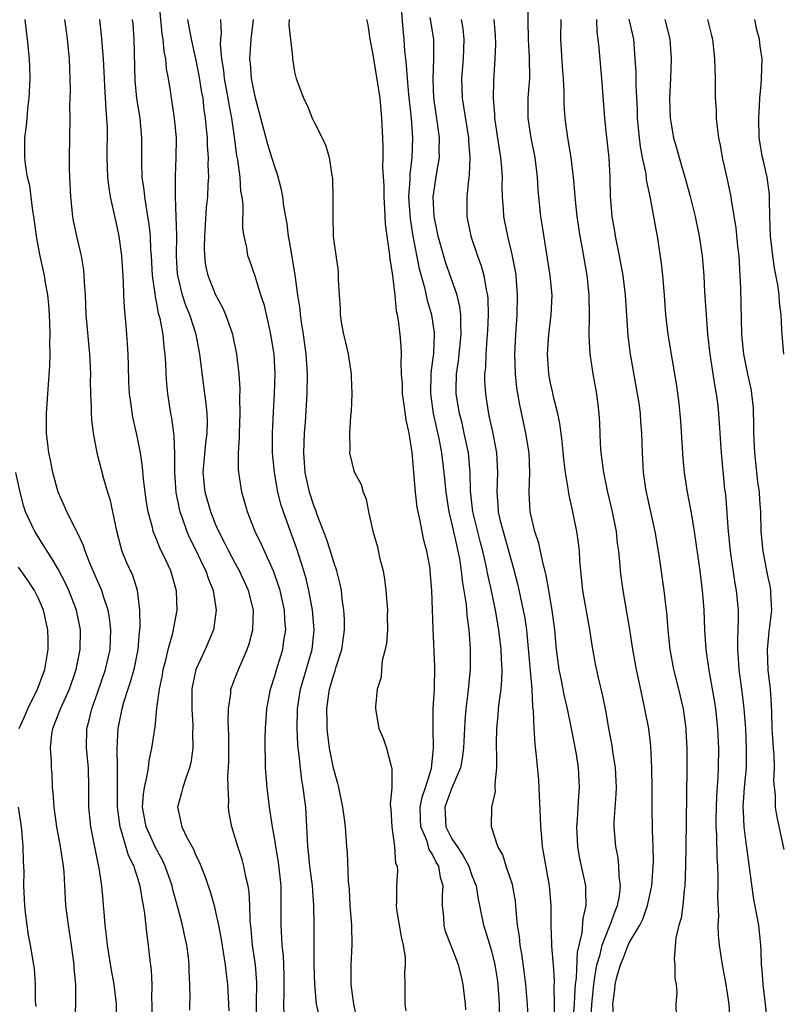
# Model space of a CAD drawing. Units: inches. Extents: x 2607000 to 2610000, y 1527000 to 1530000.
# Drawn here: x 2608875 to 2608953, y 1527393 to 1527493 of the extents above; entities that cross this region are included whole.
import ezdxf

# ---------------------------------------------------------------- set-up
doc = ezdxf.new("R2010")
doc.units = ezdxf.units.IN
doc.header["$MEASUREMENT"] = 0
doc.layers.add('LD26071527_2ft', color=133, linetype='Continuous')

msp = doc.modelspace()

# ---------------------------------------------------------------- linework, layer by layer
at = {"layer": 'LD26071527_2ft'}
for points, elevation in [([(2608899.19, 1527391), (2608899.16, 1527393), (2608899.19, 1527395.19), (2608899.04, 1527397), (2608898.76, 1527399), (2608898.61, 1527400.61), (2608898.5, 1527401.5), (2608898.46, 1527403), (2608898.4, 1527404.4), (2608898.3, 1527405), (2608898.08, 1527405.92), (2608897.88, 1527407), (2608897.68, 1527407.68), (2608897.25, 1527409), (2608897, 1527409.9), (2608896.64, 1527411), (2608896.39, 1527412.39), (2608896.3, 1527413), (2608896.35, 1527413.65), (2608896.26, 1527415), (2608896.23, 1527416.23), (2608896.3, 1527417), (2608896.33, 1527417.67), (2608896.35, 1527420.35), (2608896.29, 1527421.71), (2608896.31, 1527423), (2608896.53, 1527424.53), (2608896.56, 1527425), (2608896.67, 1527425.33), (2608897, 1527426.14), (2608897.33, 1527427), (2608898.22, 1527429), (2608898.42, 1527429.58), (2608898.79, 1527431), (2608898.84, 1527433), (2608898.35, 1527435), (2608897.44, 1527437), (2608897, 1527437.78), (2608896.34, 1527439), (2608895.9, 1527439.9), (2608895.32, 1527441), (2608895, 1527441.75), (2608894.51, 1527443), (2608893.95, 1527445), (2608893.75, 1527447), (2608894.02, 1527449.98), (2608894.15, 1527451), (2608894.16, 1527452.16), (2608894.13, 1527453), (2608894.04, 1527454.04), (2608893.92, 1527455), (2608893.39, 1527459), (2608893.01, 1527461), (2608892.38, 1527463), (2608891.97, 1527463.97), (2608891.63, 1527465), (2608891.15, 1527467), (2608891.13, 1527467.13), (2608891.02, 1527469), (2608891.05, 1527471.05), (2608891.01, 1527473), (2608890.93, 1527475), (2608890.92, 1527477.08), (2608891.01, 1527479), (2608891.02, 1527481), (2608890.84, 1527483), (2608890.6, 1527484.6), (2608890.52, 1527485), (2608890.45, 1527485.55), (2608890.2, 1527487), (2608890, 1527488), (2608889.93, 1527489), (2608889.76, 1527489.76), (2608889.66, 1527491), (2608889.56, 1527491.56), (2608889.23, 1527495.23)], 7460), ([(2608933.1, 1527391.1), (2608933.21, 1527393), (2608933.4, 1527395), (2608933.49, 1527395.49), (2608933.72, 1527397), (2608934.05, 1527398.05), (2608934.26, 1527399), (2608935, 1527400.87), (2608935.07, 1527401), (2608935.57, 1527402.43), (2608935.82, 1527403), (2608936.01, 1527404.01), (2608936.11, 1527405), (2608935.98, 1527406.02), (2608935.96, 1527407), (2608935.87, 1527407.87), (2608935.63, 1527409), (2608935.48, 1527411), (2608935.48, 1527411.48), (2608935.68, 1527414.32), (2608935.71, 1527415), (2608935.69, 1527415.69), (2608935.62, 1527417), (2608935.35, 1527418.65), (2608935.27, 1527419.27), (2608934.93, 1527421), (2608934.65, 1527422.65), (2608934.32, 1527424.32), (2608933.88, 1527426.12), (2608933.57, 1527427.57), (2608933.26, 1527429.26), (2608933.01, 1527431), (2608932.28, 1527435), (2608931.97, 1527438.03), (2608931.94, 1527439), (2608931.86, 1527439.86), (2608931.69, 1527441), (2608931.28, 1527443), (2608930.86, 1527444.86), (2608930.84, 1527445.16), (2608930.52, 1527447), (2608930.35, 1527448.35), (2608930.19, 1527450.19), (2608929.97, 1527451.97), (2608929.76, 1527453), (2608929.31, 1527454.69), (2608929.21, 1527455.21), (2608929, 1527456.06), (2608928.82, 1527457), (2608928.69, 1527459), (2608928.82, 1527461), (2608929.08, 1527463), (2608929.17, 1527465), (2608928.97, 1527467), (2608928.17, 1527472.17), (2608928.03, 1527473), (2608927.81, 1527475), (2608927.74, 1527475.75), (2608927.67, 1527477), (2608927.44, 1527479), (2608927.03, 1527481), (2608926.73, 1527483), (2608926.75, 1527485), (2608926.89, 1527487), (2608926.87, 1527489.13), (2608926.77, 1527491), (2608926.7, 1527494.7)], 7480), ([(2608913.85, 1527494.15), (2608914.01, 1527492.01), (2608914.12, 1527491), (2608914.19, 1527489.81), (2608914.27, 1527489), (2608914.36, 1527488.36), (2608914.44, 1527487), (2608914.6, 1527485.4), (2608914.86, 1527483), (2608915, 1527481), (2608914.93, 1527479), (2608914.72, 1527477.28), (2608914.71, 1527476.71), (2608914.6, 1527475), (2608914.75, 1527472.75), (2608915.03, 1527471), (2608915.68, 1527467.68), (2608916.22, 1527465.78), (2608916.49, 1527464.49), (2608916.92, 1527463), (2608917.19, 1527461.19), (2608917.2, 1527461), (2608917.13, 1527459.13), (2608916.87, 1527457.13), (2608916.81, 1527455), (2608917.1, 1527453), (2608917.71, 1527450.29), (2608917.94, 1527449), (2608918.18, 1527447), (2608918.38, 1527445), (2608918.69, 1527443), (2608919, 1527441.75), (2608919.48, 1527439.48), (2608919.6, 1527439), (2608919.75, 1527438.25), (2608919.94, 1527437), (2608920.03, 1527436.03), (2608920.22, 1527435), (2608920.43, 1527433.57), (2608920.5, 1527432.5), (2608920.7, 1527431), (2608920.86, 1527429.14), (2608920.86, 1527427), (2608920.68, 1527425.32), (2608920.62, 1527424.62), (2608920.41, 1527423), (2608920.3, 1527421.7), (2608920.16, 1527419), (2608920.03, 1527417.96), (2608919.87, 1527417), (2608919, 1527414.98), (2608918.28, 1527413), (2608918.38, 1527411), (2608919, 1527409.8), (2608919.52, 1527409), (2608920.12, 1527408.12), (2608920.72, 1527407), (2608921, 1527406.16), (2608921.45, 1527405), (2608921.65, 1527403.65), (2608921.8, 1527403), (2608922.19, 1527401), (2608922.41, 1527400.41), (2608923, 1527398.42), (2608923.35, 1527397), (2608923.58, 1527395.58), (2608923.66, 1527395), (2608923.78, 1527393), (2608923.8, 1527391.8)], 7472), ([(2608884.94, 1527391), (2608884.92, 1527393), (2608884.71, 1527395), (2608884.44, 1527396.44), (2608884.02, 1527399), (2608883.93, 1527399.93), (2608883.8, 1527401), (2608883.68, 1527402.32), (2608883.63, 1527403), (2608883.57, 1527403.57), (2608883.45, 1527405), (2608883.19, 1527406.81), (2608883.11, 1527407.11), (2608882.68, 1527409.32), (2608882.33, 1527411), (2608882.13, 1527413), (2608882.13, 1527415), (2608882.08, 1527417), (2608881.9, 1527419), (2608881.93, 1527421), (2608882.16, 1527421.84), (2608882.42, 1527423), (2608883, 1527424.6), (2608883.82, 1527427), (2608884.28, 1527429), (2608884.37, 1527431), (2608884.24, 1527432.24), (2608884.1, 1527433), (2608883.61, 1527434.39), (2608883.44, 1527435), (2608883.32, 1527435.32), (2608883, 1527435.99), (2608882.23, 1527437.77), (2608881.76, 1527439), (2608881.59, 1527439.59), (2608880.94, 1527440.94), (2608880.8, 1527441.2), (2608879.9, 1527443), (2608879.63, 1527443.63), (2608879.01, 1527445), (2608878.46, 1527447), (2608878.23, 1527448.23), (2608878.05, 1527449), (2608877.83, 1527451), (2608877.83, 1527451.83), (2608877.83, 1527453), (2608877.96, 1527455), (2608878.17, 1527457.83), (2608878.21, 1527459), (2608878.18, 1527460.18), (2608878.2, 1527461), (2608878.15, 1527462.15), (2608878.14, 1527463), (2608878.06, 1527464.06), (2608877.96, 1527465), (2608877.72, 1527466.28), (2608877.61, 1527467), (2608877.14, 1527469.14), (2608876.8, 1527471), (2608876.53, 1527473), (2608876.43, 1527473.57), (2608876.12, 1527476.12), (2608875.9, 1527477), (2608875.69, 1527478.31), (2608875.62, 1527479), (2608875.63, 1527481), (2608875.8, 1527482.2), (2608875.85, 1527483), (2608875.94, 1527483.94), (2608876.08, 1527485), (2608876.18, 1527487), (2608876.15, 1527488.15), (2608876.11, 1527489), (2608875.9, 1527491), (2608875.78, 1527491.78), (2608875.66, 1527493)], 7452), ([(2608879.65, 1527493), (2608879.82, 1527491.82), (2608879.92, 1527491), (2608880.12, 1527489), (2608880.19, 1527487), (2608880.22, 1527485.78), (2608880.17, 1527484.17), (2608880.18, 1527483), (2608880.13, 1527479), (2608880.14, 1527477.86), (2608880.16, 1527477), (2608880.26, 1527475), (2608880.47, 1527473), (2608880.55, 1527472.55), (2608880.86, 1527471), (2608881.34, 1527469), (2608881.57, 1527467.57), (2608881.63, 1527467), (2608881.65, 1527466.35), (2608881.74, 1527465), (2608881.83, 1527463), (2608882.19, 1527459), (2608882.28, 1527457), (2608882.26, 1527456.26), (2608882.28, 1527455), (2608882.36, 1527453.64), (2608882.35, 1527453), (2608882.38, 1527452.38), (2608882.57, 1527451), (2608882.94, 1527449), (2608883.6, 1527446.4), (2608884.02, 1527445), (2608884.27, 1527444.27), (2608884.92, 1527441.08), (2608885.36, 1527439.36), (2608885.48, 1527439), (2608885.93, 1527437.93), (2608886.55, 1527436.55), (2608887.04, 1527435.04), (2608887.27, 1527433), (2608887.29, 1527431.29), (2608887.22, 1527430.78), (2608887.1, 1527429), (2608886.68, 1527427), (2608886.32, 1527425.68), (2608886.08, 1527425), (2608885.64, 1527423.64), (2608885.48, 1527423), (2608885.06, 1527421), (2608884.96, 1527419), (2608885.01, 1527417), (2608885, 1527415), (2608885, 1527413), (2608885.26, 1527411), (2608885.41, 1527410.59), (2608886.13, 1527408.13), (2608886.69, 1527407), (2608886.75, 1527406.75), (2608887, 1527406.04), (2608887.32, 1527405), (2608887.53, 1527403.53), (2608887.66, 1527403), (2608887.79, 1527402.21), (2608888, 1527400), (2608888.14, 1527399), (2608888.29, 1527397.71), (2608888.46, 1527396.46), (2608888.51, 1527395), (2608888.48, 1527393.52), (2608888.51, 1527393), (2608888.5, 1527391)], 7454), ([(2608892.39, 1527392.39), (2608892.38, 1527393), (2608892.41, 1527393.59), (2608892.39, 1527395), (2608892.33, 1527396.33), (2608892.32, 1527397), (2608892.24, 1527397.76), (2608892.07, 1527399), (2608891.87, 1527399.87), (2608891.65, 1527401), (2608891.18, 1527402.82), (2608890.65, 1527404.65), (2608890.58, 1527405), (2608889.89, 1527407), (2608889.62, 1527407.62), (2608888.9, 1527408.9), (2608887.95, 1527411), (2608887.59, 1527413), (2608887.67, 1527414.33), (2608887.77, 1527415), (2608888.03, 1527416.04), (2608888.18, 1527417), (2608888.26, 1527417.74), (2608888.54, 1527419), (2608888.85, 1527421.15), (2608889.04, 1527423.04), (2608889.29, 1527425), (2608889.59, 1527426.41), (2608889.68, 1527427), (2608889.94, 1527427.94), (2608890.19, 1527429), (2608890.67, 1527430.67), (2608891.11, 1527433), (2608891.04, 1527434.96), (2608890.44, 1527437), (2608889.97, 1527438.03), (2608889.34, 1527439.34), (2608889, 1527440.21), (2608888.75, 1527440.75), (2608888.67, 1527441), (2608888.58, 1527441.42), (2608888.14, 1527443), (2608887.98, 1527443.98), (2608887.85, 1527445), (2608887.69, 1527446.31), (2608887.58, 1527447.58), (2608887.36, 1527449), (2608887, 1527450.86), (2608886.61, 1527452.61), (2608886.34, 1527454.34), (2608886.27, 1527455), (2608886.2, 1527456.2), (2608886.14, 1527457.86), (2608886.12, 1527459), (2608886.06, 1527460.06), (2608886, 1527461), (2608885.91, 1527461.91), (2608885.83, 1527463), (2608885.74, 1527463.75), (2608885.68, 1527465), (2608885.64, 1527466.36), (2608885.46, 1527469), (2608885.19, 1527471), (2608885, 1527471.99), (2608884.34, 1527475), (2608884.15, 1527476.15), (2608884.06, 1527477), (2608884.03, 1527477.97), (2608883.98, 1527479), (2608884.01, 1527481.99), (2608883.96, 1527483), (2608883.88, 1527483.88), (2608883.76, 1527486.24), (2608883.71, 1527487), (2608883.6, 1527489), (2608883.41, 1527491.41), (2608883.25, 1527493)], 7456), ([(2608886.54, 1527493), (2608886.58, 1527492.58), (2608886.68, 1527491), (2608886.81, 1527486.81), (2608886.98, 1527484.98), (2608887.29, 1527483), (2608887.47, 1527481), (2608887.46, 1527478.54), (2608887.51, 1527477), (2608887.7, 1527475.7), (2608887.77, 1527475), (2608887.9, 1527474.1), (2608888.1, 1527473), (2608888.22, 1527472.22), (2608888.34, 1527471), (2608888.4, 1527469.6), (2608888.46, 1527469), (2608888.57, 1527467), (2608888.82, 1527465.18), (2608888.85, 1527464.85), (2608889, 1527464.15), (2608889.18, 1527463.18), (2608889.33, 1527462.67), (2608889.63, 1527461), (2608889.73, 1527459.73), (2608889.84, 1527459), (2608889.9, 1527458.1), (2608889.93, 1527457), (2608890.01, 1527456.01), (2608890.11, 1527455), (2608890.42, 1527453), (2608890.52, 1527452.52), (2608890.75, 1527450.75), (2608890.82, 1527448.82), (2608890.81, 1527447), (2608890.97, 1527444.96), (2608891.29, 1527443.29), (2608891.37, 1527443), (2608891.6, 1527442.4), (2608892.09, 1527441), (2608892.36, 1527440.36), (2608893, 1527439.09), (2608893.66, 1527437.66), (2608894.01, 1527437), (2608894.25, 1527436.25), (2608894.76, 1527435), (2608895.07, 1527433), (2608894.78, 1527431), (2608893.93, 1527429), (2608892.99, 1527427), (2608892.65, 1527425.35), (2608892.59, 1527425), (2608892.57, 1527423), (2608892.68, 1527421.32), (2608892.68, 1527421), (2608892.66, 1527420.66), (2608892.68, 1527419), (2608892.48, 1527417.52), (2608892.36, 1527417), (2608891.96, 1527415.96), (2608891.66, 1527415), (2608891.55, 1527414.45), (2608891.12, 1527413), (2608891.48, 1527411.48), (2608891.56, 1527411), (2608892.09, 1527409.91), (2608892.75, 1527408.75), (2608893, 1527408.1), (2608893.37, 1527407.37), (2608893.93, 1527405.93), (2608894.23, 1527405), (2608894.44, 1527404.44), (2608894.84, 1527403), (2608895, 1527402.36), (2608895.3, 1527401), (2608895.57, 1527399.57), (2608895.96, 1527397), (2608896.06, 1527396.06), (2608896.2, 1527395), (2608896.33, 1527392.33)], 7458), ([(2608901.97, 1527391.97), (2608901.92, 1527393), (2608901.96, 1527394.04), (2608901.95, 1527395.95), (2608901.93, 1527397), (2608901.88, 1527397.88), (2608901.76, 1527399), (2608901.74, 1527399.74), (2608901.65, 1527401), (2608901.67, 1527403), (2608901.65, 1527403.65), (2608901.65, 1527405), (2608901.4, 1527407.4), (2608901.11, 1527409), (2608901, 1527409.71), (2608900.76, 1527411), (2608900.47, 1527413), (2608900.24, 1527415), (2608900.07, 1527417), (2608900.07, 1527417.93), (2608900.02, 1527419), (2608900.02, 1527420.02), (2608900.06, 1527421), (2608900.19, 1527423), (2608900.56, 1527425), (2608901, 1527426.34), (2608901.14, 1527426.86), (2608901.81, 1527429), (2608901.94, 1527429.94), (2608902.13, 1527431), (2608902.03, 1527432.03), (2608901.99, 1527433), (2608901.55, 1527435), (2608901.43, 1527435.43), (2608900.91, 1527436.92), (2608899.96, 1527439), (2608899.67, 1527439.67), (2608899.02, 1527441), (2608898.23, 1527443), (2608897.96, 1527443.96), (2608897.65, 1527445), (2608897.42, 1527446.58), (2608897.35, 1527447), (2608897.31, 1527447.31), (2608897.33, 1527449), (2608897.44, 1527450.56), (2608897.44, 1527451), (2608897.5, 1527453), (2608897.47, 1527454.54), (2608897.49, 1527455.49), (2608897.38, 1527457), (2608897.14, 1527459), (2608896.74, 1527461), (2608896.05, 1527463), (2608895.73, 1527463.73), (2608895, 1527465.06), (2608894.24, 1527467), (2608894.02, 1527468.02), (2608893.9, 1527469), (2608893.88, 1527469.88), (2608893.9, 1527471), (2608894.09, 1527473.91), (2608894.2, 1527475), (2608894.25, 1527476.25), (2608894.3, 1527477), (2608894.26, 1527478.26), (2608894.28, 1527479), (2608894.18, 1527480.18), (2608894.16, 1527481), (2608894.09, 1527481.91), (2608893.98, 1527483), (2608893.84, 1527483.84), (2608893.72, 1527485), (2608893.6, 1527485.6), (2608893.33, 1527487.33), (2608893, 1527489.01), (2608892.55, 1527491), (2608892.19, 1527493)], 7462), ([(2608905.73, 1527391), (2608905.25, 1527393), (2608905.06, 1527395), (2608905.01, 1527397), (2608905, 1527401), (2608904.97, 1527403), (2608904.83, 1527405), (2608904.58, 1527407), (2608904.44, 1527408.44), (2608904.37, 1527409), (2608904.32, 1527409.68), (2608904.27, 1527411), (2608904.15, 1527413), (2608904.04, 1527413.96), (2608903.9, 1527415), (2608903.75, 1527415.75), (2608903.61, 1527417), (2608903.46, 1527418.54), (2608903.39, 1527419), (2608903.35, 1527419.36), (2608903.27, 1527421), (2608903.3, 1527423), (2608903.62, 1527425), (2608904.8, 1527429), (2608905.02, 1527431), (2608904.85, 1527433), (2608904.46, 1527435), (2608904.19, 1527436.19), (2608903.96, 1527437), (2608903.24, 1527439.24), (2608902.59, 1527441), (2608901.88, 1527443), (2608901.66, 1527443.66), (2608901.32, 1527445), (2608900.97, 1527447), (2608900.78, 1527449), (2608900.76, 1527451), (2608900.87, 1527453.13), (2608900.99, 1527455), (2608901.05, 1527457), (2608900.95, 1527459), (2608900.62, 1527461), (2608900.49, 1527461.51), (2608899.95, 1527463.95), (2608899.59, 1527465), (2608899, 1527466.92), (2608898.48, 1527468.48), (2608898.28, 1527469), (2608898.16, 1527469.84), (2608897.9, 1527471), (2608897.78, 1527471.78), (2608897.79, 1527474.21), (2608897.68, 1527475), (2608897.57, 1527475.57), (2608897.48, 1527477), (2608897.26, 1527478.74), (2608897.17, 1527479.17), (2608896.91, 1527481.09), (2608896.63, 1527483), (2608896.38, 1527484.38), (2608896.29, 1527485), (2608895.91, 1527487), (2608895.82, 1527487.82), (2608895.63, 1527489), (2608895.5, 1527490.5), (2608895.52, 1527491), (2608895.59, 1527491.59), (2608895.53, 1527493)], 7464), ([(2608909.37, 1527391.37), (2608909.02, 1527393), (2608908.75, 1527395), (2608908.75, 1527397), (2608908.87, 1527399), (2608908.83, 1527401), (2608908.67, 1527403), (2608908.59, 1527404.59), (2608908.5, 1527405.5), (2608908.39, 1527408.39), (2608908.33, 1527409), (2608908.18, 1527411), (2608908.04, 1527412.04), (2608907.93, 1527413), (2608907.52, 1527415), (2608907.41, 1527415.41), (2608906.97, 1527416.97), (2608906.57, 1527419), (2608906.39, 1527420.39), (2608906.33, 1527421), (2608906.33, 1527421.67), (2608906.3, 1527423), (2608906.5, 1527424.5), (2608906.58, 1527425), (2608906.68, 1527425.32), (2608907, 1527426.47), (2608907.14, 1527426.86), (2608907.25, 1527427.25), (2608907.81, 1527429), (2608908.09, 1527431), (2608908.09, 1527432.09), (2608908.03, 1527433), (2608907.85, 1527434.15), (2608907.77, 1527435), (2608907.65, 1527435.65), (2608907.31, 1527437), (2608907, 1527437.87), (2608906.66, 1527439), (2608906.25, 1527440.25), (2608905.32, 1527442.68), (2608905.16, 1527443.16), (2608905, 1527443.54), (2608904.53, 1527445), (2608904.09, 1527447), (2608903.96, 1527449), (2608904.03, 1527451), (2608904.12, 1527452.12), (2608904.3, 1527455), (2608904.33, 1527457), (2608904.21, 1527459), (2608903.94, 1527461), (2608903.73, 1527462.27), (2608903.63, 1527463), (2608903.57, 1527463.57), (2608903.35, 1527465), (2608903.07, 1527467.07), (2608902.5, 1527470.5), (2608902.41, 1527471), (2608902.26, 1527472.26), (2608901.94, 1527474.06), (2608901.83, 1527475), (2608901.7, 1527475.7), (2608901.28, 1527477.27), (2608901, 1527478.04), (2608900.72, 1527479), (2608900.3, 1527480.3), (2608899.05, 1527485), (2608898.66, 1527487), (2608898.54, 1527488.54), (2608898.48, 1527489), (2608898.5, 1527489.5), (2608898.62, 1527491), (2608898.86, 1527493)], 7466), ([(2608902.47, 1527493), (2608902.45, 1527492.45), (2608902.8, 1527489.2), (2608902.8, 1527489), (2608903, 1527487.69), (2608903.18, 1527487), (2608903.27, 1527486.73), (2608903.91, 1527485), (2608904.29, 1527484.29), (2608904.81, 1527483), (2608905, 1527482.59), (2608905.82, 1527481), (2608906.18, 1527480.18), (2608906.52, 1527479), (2608906.8, 1527477.2), (2608906.85, 1527477), (2608906.86, 1527476.86), (2608906.91, 1527475), (2608906.89, 1527473.11), (2608906.95, 1527471), (2608907, 1527470.47), (2608907.45, 1527467.45), (2608907.46, 1527467), (2608907.43, 1527466.57), (2608907.54, 1527465), (2608907.65, 1527463.65), (2608907.64, 1527463), (2608907.75, 1527462.25), (2608907.98, 1527461), (2608908.19, 1527460.19), (2608908.45, 1527459), (2608908.76, 1527457), (2608908.76, 1527456.76), (2608908.84, 1527455), (2608908.78, 1527453.22), (2608908.7, 1527452.7), (2608908.6, 1527451), (2608908.63, 1527449.37), (2608908.61, 1527449), (2608909, 1527447.31), (2608909.1, 1527447), (2608909.78, 1527445.78), (2608909.97, 1527445), (2608910.28, 1527444.28), (2608910.52, 1527443), (2608910.95, 1527441.05), (2608911.43, 1527439.43), (2608911.65, 1527438.35), (2608912.01, 1527437), (2608912.16, 1527436.16), (2608912.29, 1527435), (2608912.44, 1527433), (2608912.43, 1527432.43), (2608912.44, 1527431), (2608912.35, 1527429.65), (2608912.21, 1527429), (2608911.91, 1527427.91), (2608911.84, 1527427), (2608911.81, 1527426.19), (2608911.41, 1527425), (2608911.24, 1527423.24), (2608911.24, 1527423), (2608911.59, 1527421), (2608912.01, 1527420.01), (2608912.34, 1527419), (2608912.82, 1527417.18), (2608912.91, 1527416.91), (2608912.88, 1527415), (2608912.74, 1527413.26), (2608912.8, 1527412.8), (2608912.89, 1527411), (2608913.16, 1527409), (2608913.28, 1527407.28), (2608913.42, 1527407), (2608913.46, 1527406.54), (2608913.36, 1527405), (2608913.37, 1527403.37), (2608913.35, 1527403), (2608913.38, 1527402.62), (2608913.84, 1527399.84), (2608914.05, 1527399), (2608914.26, 1527397.74), (2608914.26, 1527397), (2608914.19, 1527396.19), (2608914.22, 1527395), (2608914.22, 1527393), (2608914.33, 1527392.33)], 7468), ([(2608920.41, 1527392.41), (2608920.37, 1527393), (2608920.15, 1527395), (2608919.92, 1527395.92), (2608919.68, 1527397), (2608918.92, 1527398.92), (2608918.36, 1527400.36), (2608918.2, 1527401), (2608918.16, 1527401.84), (2608918.05, 1527403), (2608918.03, 1527404.03), (2608918.09, 1527405), (2608917.84, 1527405.84), (2608917.66, 1527407), (2608917.41, 1527407.41), (2608917, 1527408.27), (2608916.7, 1527408.7), (2608916.47, 1527409.53), (2608915.83, 1527411), (2608915.8, 1527411.8), (2608915.78, 1527413), (2608915.97, 1527414.03), (2608916.31, 1527415), (2608916.93, 1527416.93), (2608917.13, 1527419), (2608917.08, 1527421), (2608917.1, 1527423), (2608917.22, 1527425), (2608917.26, 1527427.26), (2608917.1, 1527431.1), (2608916.97, 1527435), (2608916.8, 1527437), (2608916.77, 1527437.23), (2608916.45, 1527439), (2608916.13, 1527440.13), (2608915.74, 1527442.26), (2608915.56, 1527443), (2608915.48, 1527443.48), (2608915.31, 1527445), (2608914.96, 1527449.04), (2608914.65, 1527451), (2608914.34, 1527452.34), (2608914.15, 1527453.85), (2608913.98, 1527455), (2608913.96, 1527455.96), (2608913.89, 1527457), (2608913.83, 1527458.17), (2608913.88, 1527459), (2608913.84, 1527459.84), (2608913.74, 1527461), (2608913.57, 1527462.43), (2608913.47, 1527463), (2608913.37, 1527463.37), (2608913.22, 1527465), (2608913.01, 1527466.99), (2608912.71, 1527468.71), (2608912.67, 1527469.33), (2608912.42, 1527471), (2608912.26, 1527472.26), (2608912.19, 1527473.81), (2608912.11, 1527475), (2608912.1, 1527476.1), (2608911.99, 1527478.01), (2608912.02, 1527479), (2608912.03, 1527480.03), (2608911.97, 1527481), (2608911.88, 1527483), (2608911.8, 1527483.8), (2608911.7, 1527485), (2608911.48, 1527486.52), (2608911.06, 1527489), (2608911, 1527489.45), (2608910.68, 1527491), (2608910.48, 1527492.48), (2608910.36, 1527493)], 7470), ([(2608926.79, 1527391), (2608926.65, 1527393.35), (2608926.51, 1527395), (2608926.34, 1527396.34), (2608926.09, 1527398.09), (2608925.91, 1527399), (2608925.85, 1527399.85), (2608925.67, 1527401), (2608925.51, 1527402.49), (2608925.5, 1527403), (2608925.45, 1527403.45), (2608925.13, 1527405.13), (2608924.51, 1527407), (2608924.17, 1527408.17), (2608923.67, 1527409), (2608923, 1527411), (2608923.06, 1527413), (2608923.41, 1527414.59), (2608923.4, 1527415), (2608923.38, 1527415.38), (2608923.54, 1527417), (2608923.56, 1527418.44), (2608923.52, 1527419), (2608923.51, 1527419.51), (2608923.55, 1527421), (2608923.7, 1527422.3), (2608923.74, 1527423), (2608923.82, 1527423.82), (2608923.99, 1527425), (2608924.07, 1527425.93), (2608924.09, 1527427), (2608924.03, 1527428.03), (2608924, 1527429), (2608923.77, 1527431), (2608923.43, 1527433), (2608923.03, 1527434.97), (2608922.64, 1527436.64), (2608922.48, 1527437.52), (2608922.13, 1527439), (2608921.89, 1527439.89), (2608921.13, 1527443), (2608920.88, 1527445.12), (2608920.84, 1527447), (2608920.67, 1527449), (2608920.25, 1527451), (2608920.02, 1527452.02), (2608919.75, 1527453), (2608919.41, 1527455), (2608919.41, 1527455.41), (2608919.46, 1527457), (2608919.67, 1527458.33), (2608919.95, 1527461), (2608919.89, 1527462.11), (2608919.91, 1527463), (2608919.81, 1527463.81), (2608919.52, 1527465), (2608918.36, 1527468.36), (2608917.91, 1527469.91), (2608917.6, 1527471), (2608917.51, 1527471.51), (2608917.19, 1527473), (2608917.09, 1527475), (2608917.45, 1527477.45), (2608917.73, 1527479), (2608917.71, 1527479.71), (2608917.73, 1527481), (2608917.54, 1527482.46), (2608917.16, 1527485), (2608917.08, 1527487), (2608917.16, 1527489), (2608917.15, 1527491), (2608916.8, 1527493.2)], 7474), ([(2608919.93, 1527493), (2608920.09, 1527492.09), (2608920.22, 1527491), (2608920.14, 1527489), (2608919.96, 1527487), (2608920.03, 1527485), (2608920.18, 1527484.18), (2608920.68, 1527481), (2608920.69, 1527480.69), (2608920.83, 1527479), (2608920.76, 1527477.24), (2608920.68, 1527476.68), (2608920.52, 1527475), (2608920.52, 1527473), (2608920.9, 1527471), (2608921.58, 1527469), (2608921.97, 1527467.97), (2608922.23, 1527467), (2608922.46, 1527465.54), (2608922.6, 1527465), (2608922.64, 1527464.64), (2608922.68, 1527463), (2608922.6, 1527461.4), (2608922.59, 1527461), (2608922.54, 1527460.54), (2608922.43, 1527459), (2608922.39, 1527457.61), (2608922.31, 1527457), (2608922.32, 1527456.31), (2608922.39, 1527455), (2608922.63, 1527453.37), (2608922.7, 1527453), (2608922.76, 1527452.76), (2608923.11, 1527451.11), (2608923.53, 1527449), (2608923.62, 1527447), (2608923.54, 1527445), (2608923.67, 1527443.67), (2608923.7, 1527443), (2608923.91, 1527442.09), (2608924.2, 1527441), (2608924.38, 1527440.38), (2608925, 1527438.09), (2608925.25, 1527437.25), (2608925.67, 1527435.67), (2608926.24, 1527433), (2608926.35, 1527432.36), (2608926.56, 1527431), (2608926.61, 1527430.61), (2608927.1, 1527425), (2608927.18, 1527423.18), (2608927.25, 1527422.75), (2608927.3, 1527421), (2608927.41, 1527419.41), (2608927.53, 1527418.47), (2608927.78, 1527415.78), (2608927.82, 1527415), (2608927.84, 1527414.16), (2608927.97, 1527411.97), (2608927.99, 1527411), (2608928.09, 1527409.91), (2608928.17, 1527409), (2608928.88, 1527405), (2608929.04, 1527403), (2608929.04, 1527401), (2608929.12, 1527399.12), (2608929.11, 1527398.89), (2608929.27, 1527397), (2608929.38, 1527395.38), (2608929.34, 1527394.66), (2608929.38, 1527393), (2608929.35, 1527391.35)], 7476), ([(2608931.31, 1527391.31), (2608931.45, 1527393), (2608931.51, 1527394.49), (2608931.56, 1527395), (2608931.65, 1527395.65), (2608931.74, 1527398.26), (2608932.22, 1527400.22), (2608932.31, 1527401.69), (2608932.62, 1527403), (2608932.61, 1527404.61), (2608932.59, 1527405), (2608931.96, 1527407.96), (2608931.77, 1527409), (2608931.67, 1527411), (2608931.74, 1527411.74), (2608931.87, 1527414.13), (2608931.95, 1527415), (2608931.84, 1527417), (2608931.63, 1527418.37), (2608931.14, 1527421), (2608930.74, 1527423), (2608930.4, 1527424.4), (2608930.11, 1527425.89), (2608929.88, 1527427), (2608929.63, 1527429), (2608929.46, 1527431), (2608929.17, 1527433), (2608928.82, 1527435), (2608928.56, 1527436.56), (2608928.25, 1527437.75), (2608928, 1527439), (2608927.82, 1527439.82), (2608927.41, 1527441), (2608926.93, 1527443), (2608926.83, 1527445), (2608926.9, 1527447), (2608926.83, 1527449), (2608926.51, 1527451), (2608925.88, 1527453.88), (2608925.6, 1527455.6), (2608925.45, 1527457), (2608925.39, 1527459), (2608925.47, 1527461), (2608925.62, 1527463), (2608925.67, 1527465), (2608925.51, 1527467), (2608925.44, 1527467.44), (2608925.12, 1527469.12), (2608924.67, 1527471), (2608924.27, 1527473), (2608924.23, 1527473.77), (2608924.13, 1527475), (2608924.1, 1527476.1), (2608924.12, 1527477), (2608924.08, 1527477.92), (2608923.97, 1527479), (2608923.82, 1527479.82), (2608923.36, 1527483), (2608923.36, 1527483.36), (2608923.22, 1527485), (2608923.24, 1527486.76), (2608923.38, 1527489), (2608923.45, 1527490.55), (2608923.42, 1527491.42), (2608923.3, 1527493)], 7478), ([(2608935.43, 1527391.43), (2608935.32, 1527393), (2608935.53, 1527394.47), (2608935.57, 1527395), (2608935.74, 1527395.74), (2608936.11, 1527397), (2608936.38, 1527397.62), (2608936.89, 1527399), (2608937, 1527399.22), (2608938.06, 1527401), (2608938.37, 1527401.63), (2608938.87, 1527403), (2608939.31, 1527405), (2608939.44, 1527407), (2608939.46, 1527407.46), (2608939.44, 1527409), (2608939.37, 1527410.63), (2608939.32, 1527413), (2608939.33, 1527415), (2608939.31, 1527417), (2608939.19, 1527419.19), (2608938.99, 1527421), (2608938.6, 1527423), (2608938.3, 1527424.3), (2608937.73, 1527427), (2608937.38, 1527429), (2608937.06, 1527431.06), (2608936.37, 1527435), (2608936.2, 1527436.2), (2608936.11, 1527437), (2608936.06, 1527437.94), (2608935.94, 1527439), (2608935.82, 1527439.82), (2608935.7, 1527441), (2608935.31, 1527443), (2608934.84, 1527445), (2608934.41, 1527447), (2608934.25, 1527448.25), (2608934.14, 1527449), (2608934.08, 1527449.92), (2608934.02, 1527452.02), (2608933.95, 1527453), (2608933.86, 1527453.86), (2608933.71, 1527455), (2608933.35, 1527457), (2608933.03, 1527459.03), (2608932.92, 1527460.92), (2608932.96, 1527463), (2608932.93, 1527465), (2608932.72, 1527467), (2608932.27, 1527469.73), (2608932.03, 1527471), (2608931.73, 1527473), (2608931.51, 1527475), (2608931.49, 1527475.48), (2608931.34, 1527477), (2608931.11, 1527479), (2608930.77, 1527481), (2608930.48, 1527483), (2608930.41, 1527484.41), (2608930.39, 1527485.61), (2608930.33, 1527487), (2608930.23, 1527488.23), (2608930.04, 1527491), (2608930.09, 1527493)], 7482), ([(2608933.67, 1527493), (2608933.71, 1527491.71), (2608933.82, 1527491), (2608933.92, 1527490.08), (2608934.19, 1527487), (2608934.49, 1527483), (2608934.66, 1527481.34), (2608934.94, 1527478.94), (2608935.04, 1527477), (2608935.06, 1527475.06), (2608935.22, 1527473), (2608935.49, 1527471.49), (2608935.57, 1527471), (2608935.98, 1527469), (2608936.34, 1527467), (2608936.58, 1527465), (2608936.87, 1527460.87), (2608937.11, 1527459), (2608937.81, 1527455), (2608937.96, 1527454.04), (2608938.1, 1527453), (2608938.13, 1527452.13), (2608938.24, 1527451), (2608938.3, 1527449), (2608938.36, 1527448.36), (2608938.43, 1527447), (2608938.66, 1527445.34), (2608938.72, 1527445), (2608939.6, 1527441), (2608939.93, 1527439), (2608940.1, 1527437.9), (2608940.53, 1527435), (2608940.71, 1527433.29), (2608940.78, 1527432.78), (2608940.91, 1527431), (2608941.12, 1527429), (2608941.5, 1527427), (2608942, 1527425), (2608942.46, 1527423), (2608942.75, 1527421), (2608942.76, 1527420.76), (2608942.85, 1527419), (2608942.86, 1527416.86), (2608942.74, 1527409), (2608942.7, 1527407), (2608942.64, 1527405), (2608942.57, 1527404.57), (2608942.43, 1527403), (2608942.26, 1527401.74), (2608942.03, 1527401), (2608941.72, 1527399.72), (2608941.55, 1527397.55), (2608941.62, 1527397), (2608941.63, 1527395.63), (2608941.78, 1527395), (2608941.82, 1527394.18), (2608941.73, 1527393), (2608941.78, 1527391.78)], 7484), ([(2608936.96, 1527493.04), (2608937.42, 1527491), (2608937.58, 1527489), (2608937.66, 1527487.66), (2608937.66, 1527486.34), (2608937.8, 1527483.8), (2608937.82, 1527483), (2608938, 1527481), (2608938.11, 1527480.11), (2608938.32, 1527479), (2608938.67, 1527477.33), (2608938.73, 1527476.73), (2608939.13, 1527474.87), (2608939.48, 1527473), (2608939.69, 1527471.69), (2608939.82, 1527471), (2608940.25, 1527468.25), (2608940.39, 1527467), (2608940.55, 1527465), (2608940.68, 1527463), (2608940.91, 1527461), (2608941.8, 1527455.8), (2608942.05, 1527454.05), (2608942.22, 1527452.22), (2608942.44, 1527448.44), (2608942.58, 1527447), (2608942.89, 1527445), (2608943.23, 1527443.23), (2608943.31, 1527442.69), (2608943.61, 1527441), (2608944.18, 1527437), (2608944.42, 1527435), (2608944.54, 1527433.46), (2608944.57, 1527433), (2608944.65, 1527431), (2608944.78, 1527429), (2608945.08, 1527426.92), (2608945.66, 1527423.66), (2608945.75, 1527423), (2608945.97, 1527421), (2608946.07, 1527419), (2608946.04, 1527417), (2608946, 1527416), (2608945.87, 1527414.13), (2608945.82, 1527413), (2608945.8, 1527411.8), (2608945.8, 1527411), (2608945.85, 1527410.15), (2608945.88, 1527407.88), (2608945.95, 1527407), (2608946, 1527406), (2608946.01, 1527405), (2608945.97, 1527403.97), (2608946.06, 1527401.94), (2608946.01, 1527401), (2608946.04, 1527400.04), (2608946.14, 1527399), (2608946.33, 1527397.67), (2608946.43, 1527397), (2608946.8, 1527395), (2608947.1, 1527393), (2608947.2, 1527391.2)], 7486), ([(2608940.62, 1527493), (2608941.13, 1527491), (2608941.26, 1527489), (2608941.19, 1527487), (2608941.1, 1527485), (2608941.15, 1527483), (2608941.51, 1527481), (2608941.85, 1527479.85), (2608942.06, 1527479), (2608942.29, 1527478.29), (2608942.64, 1527477), (2608943.17, 1527475.17), (2608943.68, 1527473), (2608944.09, 1527471), (2608944.41, 1527469), (2608944.58, 1527467), (2608944.66, 1527465.34), (2608944.8, 1527463), (2608944.95, 1527461.05), (2608945.17, 1527459), (2608945.69, 1527455.69), (2608945.84, 1527455), (2608945.97, 1527454.03), (2608946.07, 1527453), (2608946.32, 1527449), (2608946.69, 1527445.31), (2608946.76, 1527444.76), (2608947.03, 1527441), (2608947.26, 1527439), (2608947.73, 1527435.73), (2608947.87, 1527435), (2608948.06, 1527433), (2608948.07, 1527432.07), (2608947.99, 1527430.01), (2608948, 1527429), (2608948.07, 1527428.07), (2608948.13, 1527427), (2608948.47, 1527424.47), (2608948.64, 1527423), (2608948.79, 1527421), (2608948.88, 1527419), (2608948.86, 1527417), (2608948.68, 1527415), (2608948.55, 1527413), (2608948.56, 1527412.56), (2608948.65, 1527411), (2608948.89, 1527409.11), (2608948.9, 1527408.9), (2608949.63, 1527403.63), (2608949.94, 1527402.06), (2608950.11, 1527401), (2608950.32, 1527399), (2608950.37, 1527398.37), (2608950.41, 1527397), (2608950.47, 1527396.47), (2608950.57, 1527395), (2608950.81, 1527393), (2608951.01, 1527391)], 7488), ([(2608944.96, 1527493), (2608945.37, 1527491.37), (2608945.45, 1527491), (2608945.65, 1527489), (2608945.71, 1527487), (2608945.73, 1527485), (2608945.82, 1527483.82), (2608945.84, 1527483), (2608945.92, 1527482.08), (2608946.08, 1527481), (2608946.23, 1527480.23), (2608946.45, 1527479), (2608946.92, 1527476.92), (2608947.32, 1527475), (2608947.36, 1527474.64), (2608947.84, 1527471.84), (2608948.01, 1527469.99), (2608948.12, 1527469), (2608948.24, 1527467), (2608948.3, 1527465.7), (2608948.41, 1527461), (2608948.6, 1527459), (2608949, 1527456.98), (2608949.37, 1527455.37), (2608949.42, 1527455), (2608949.57, 1527453.57), (2608949.63, 1527451.63), (2608949.62, 1527451), (2608949.71, 1527449), (2608950.04, 1527446.04), (2608950.19, 1527445), (2608950.23, 1527444.23), (2608950.32, 1527443), (2608950.37, 1527441), (2608950.55, 1527439), (2608951, 1527436.67), (2608951.3, 1527435.3), (2608951.35, 1527435), (2608951.35, 1527434.65), (2608951.43, 1527433), (2608951.18, 1527430.82), (2608951, 1527429), (2608951.09, 1527426.91), (2608951.3, 1527425), (2608951.42, 1527423.42), (2608951.44, 1527422.56), (2608951.49, 1527421), (2608951.57, 1527419.57), (2608951.61, 1527419), (2608951.69, 1527418.31), (2608951.72, 1527417), (2608951.66, 1527415.66), (2608951.82, 1527414.18), (2608951.81, 1527413), (2608951.99, 1527411.99), (2608952.7, 1527408.7)], 7490), ([(2608952.7, 1527459), (2608952.52, 1527461), (2608952.51, 1527461.49), (2608952.43, 1527463), (2608952.27, 1527464.27), (2608952.22, 1527465), (2608952.11, 1527465.89), (2608951.75, 1527467.75), (2608951.59, 1527469), (2608951.36, 1527471), (2608951.27, 1527473), (2608951.23, 1527474.77), (2608951.23, 1527475.23), (2608951, 1527477), (2608950.62, 1527478.62), (2608950.52, 1527479), (2608950.19, 1527481), (2608950.15, 1527483), (2608950.23, 1527484.23), (2608950.27, 1527485), (2608950.41, 1527486.41), (2608950.44, 1527487), (2608950.5, 1527489), (2608950.29, 1527490.29), (2608950.23, 1527491), (2608949.96, 1527491.96), (2608949.74, 1527493)], 7492), ([(2608880.73, 1527391), (2608880.81, 1527393.19), (2608880.79, 1527395), (2608880.64, 1527396.65), (2608880.63, 1527397), (2608880.37, 1527399), (2608880.05, 1527401), (2608879.8, 1527403), (2608879.61, 1527406.39), (2608879.57, 1527407), (2608879.26, 1527409), (2608878.88, 1527411), (2608878.6, 1527413), (2608878.52, 1527414.52), (2608878.45, 1527415), (2608878.4, 1527416.4), (2608878.34, 1527417), (2608878.33, 1527417.67), (2608878.24, 1527419), (2608878.37, 1527420.37), (2608878.48, 1527421), (2608879.19, 1527422.81), (2608879.24, 1527423), (2608880.15, 1527425), (2608880.84, 1527427), (2608881.24, 1527429), (2608881.29, 1527431), (2608880.88, 1527433), (2608880.09, 1527435), (2608879.75, 1527435.75), (2608879, 1527437.18), (2608878.34, 1527438.34), (2608877.89, 1527439), (2608877.56, 1527439.56), (2608876.65, 1527441), (2608875.71, 1527443), (2608875.53, 1527443.53), (2608875.14, 1527445), (2608874.71, 1527447)], 7450), ([(2608875.06, 1527421), (2608875.67, 1527422.33), (2608875.93, 1527423), (2608876.93, 1527425), (2608877.66, 1527427), (2608877.8, 1527427.8), (2608877.99, 1527429), (2608877.99, 1527429.99), (2608877.97, 1527431), (2608877.53, 1527433), (2608877, 1527434.2), (2608876.61, 1527435), (2608875.98, 1527435.98), (2608875, 1527437.38)], 7448), ([(2608876.77, 1527392.77), (2608876.72, 1527393.28), (2608876.7, 1527395), (2608876.6, 1527396.6), (2608876.54, 1527397), (2608876.2, 1527399), (2608876, 1527400), (2608875.85, 1527401), (2608875.71, 1527402.29), (2608875.62, 1527403), (2608875.54, 1527405), (2608875.56, 1527406.44), (2608875.54, 1527407), (2608875.49, 1527407.49), (2608875.47, 1527409), (2608875.33, 1527410.67), (2608875.24, 1527411.24), (2608874.99, 1527413.01)], 7448)]:
    msp.add_lwpolyline(points, dxfattribs=dict(at, elevation=elevation))

doc.saveas('drawing.dxf')
